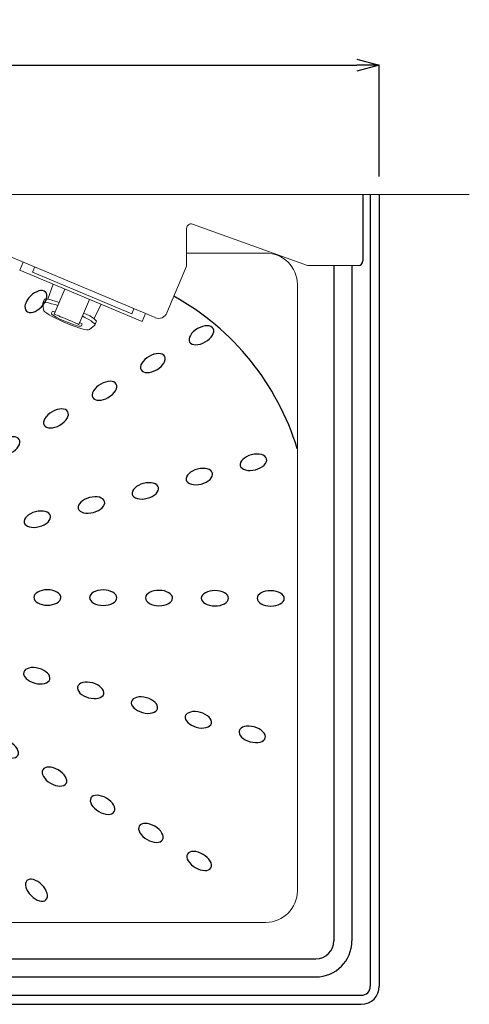
# Model space of a CAD drawing. Units: millimetres. Extents: x 9811 to 12961, y -2536 to 1919.
# Drawn here: x 10748 to 11248, y -1851 to -756 of the extents above; entities that cross this region are included whole.
import ezdxf

# ---------------------------------------------------------------- set-up
doc = ezdxf.new("R2010")
doc.units = ezdxf.units.MM
doc.layers.add('寸法線', color=3, linetype='Continuous', lineweight=15)
doc.styles.add('japanese', font='romans.shx', dxfattribs={"bigfont": 'bigfont.shx'})
doc.dimstyles.new('KIHON', dxfattribs={"dimscale": 10, "dimtxt": 2.5, "dimasz": 2.5, "dimexe": 0, "dimexo": 2, "dimgap": 1, "dimtad": 1, "dimdec": 0, "dimdsep": 46, "dimtxsty": 'japanese', "dimblk": 'OPEN30', "dimcen": 2.5, "dimadec": 0, "dimazin": 0, "dimtfac": 1, "dimtdec": 0, "dimtmove": 0, "dimatfit": 0, "dimfxl": 1, "dimarcsym": 0})

# ---------------------------------------------------------------- blocks, each defined once
blk = doc.blocks.new('_Open30')
at = {"color": 0, "linetype": 'ByBlock', "lineweight": -2}
for p, q in [((-1, 0.268), (0, 0)), ((0, 0), (-1, -0.268)), ((0, 0), (-1, 0))]:
    blk.add_line(p, q, dxfattribs=at)
blk = doc.blocks.new('*D38')
at = {"layer": 'Defpoints', "color": 0, "transparency": 16777216}
for p in [(11148, -806.8), (10248, -950.6), (11148, -950.6)]:
    blk.add_point(p, dxfattribs=at)
at = {"layer": '寸法線', "color": 0, "lineweight": -2, "transparency": 16777216}
for p, q in [((10248, -930.6), (10248, -806.8)), ((10273, -806.8), (11123, -806.8)), ((11148, -930.6), (11148, -806.8))]:
    blk.add_line(p, q, dxfattribs=at)
at = {"layer": '寸法線', "color": 0, "lineweight": -2, "transparency": 16777216, "xscale": 25, "yscale": 25, "zscale": 25, "rotation": 180}
blk.add_blockref('_Open30', (10248, -806.8), dxfattribs=at)
at = {"layer": '寸法線', "color": 0, "lineweight": -2, "transparency": 16777216, "xscale": 25, "yscale": 25, "zscale": 25}
blk.add_blockref('_Open30', (11148, -806.8), dxfattribs=at)
at = {"layer": '寸法線', "color": 0, "transparency": 16777216, "insert": (10698, -779.3), "char_height": 35, "attachment_point": 5, "style": 'japanese'}
blk.add_mtext('900', dxfattribs=at)

msp = doc.modelspace()

# ---------------------------------------------------------------- linework, layer by layer
at = {"color": 4, "lineweight": 0}
msp.add_line((10248, -950.6), (11248, -950.6), dxfattribs=at)
for p, q in [((11129.7, -950.6), (11129.7, -1024.4)), ((11138, -950.6), (11138, -1830.6)), ((11148, -950.6), (11148, -1830.6)), ((11097.5, -1029.4), (11097.5, -1780.1)), ((11117.5, -1029.4), (11117.5, -1780.1)), ((10326.8, -1800.1), (11077.5, -1800.1)), ((10326.8, -1820.1), (11077.5, -1820.1)), ((10248, -1840.6), (11128, -1840.6)), ((10248, -1850.6), (11128, -1850.6))]:
    msp.add_line(p, q)
at = {"lineweight": 0}
for p, q in [((10940.5, -983.6), (11068.1, -1029.4)), ((10933.8, -988.3), (10933.8, -1030.4)), ((11021.9, -1015.7), (10933.6, -1015.7)), ((10739.1, -1020.2), (10898.9, -1087.5)), ((10752.4, -1025.8), (10748.6, -1034.7)), ((10748.6, -1034.7), (10884.6, -1091.9)), ((10765.2, -1031.2), (10762.7, -1037)), ((10762.7, -1037), (10872.9, -1083.4)), ((10933.8, -1030.4), (10912, -1082.2)), ((11068.1, -1029.4), (11124.7, -1029.4)), ((10785.6, -1050.2), (10779.8, -1067.1)), ((10798.6, -1055.7), (10786.8, -1083.5)), ((11056.9, -1050.7), (11056.9, -1724.5)), ((10775.5, -1067.7), (10774.1, -1071.3)), ((10774.3, -1070.7), (10774.1, -1071.3)), ((10774.1, -1071.3), (10774.7, -1079.2)), ((10775.5, -1070.3), (10774.3, -1070.7)), ((10775.8, -1067.1), (10775.5, -1067.7)), ((10777.5, -1070.5), (10775.5, -1070.3)), ((10777, -1066.8), (10775.8, -1067.1)), ((10779.2, -1066.8), (10777, -1066.8)), ((10780.4, -1071.1), (10777.5, -1070.5)), ((10781.9, -1067.5), (10779.2, -1066.8)), ((10783.8, -1072), (10780.4, -1071.1)), ((10785.3, -1068.3), (10781.9, -1067.5)), ((10787.9, -1073), (10783.8, -1072)), ((10789.4, -1069.6), (10785.3, -1068.3)), ((10792.4, -1070.5), (10789.4, -1069.6)), ((10825.9, -1067.2), (10814.1, -1095)), ((10774.7, -1079.2), (10775.3, -1080)), ((10775.3, -1080), (10776.4, -1081.1)), ((10776.4, -1081.1), (10778.5, -1082.6)), ((10778.5, -1082.6), (10781.1, -1084.3)), ((10783.8, -1082.6), (10784.9, -1080.3)), ((10783.8, -1083.2), (10783.8, -1082.6)), ((10784.5, -1083.9), (10783.8, -1083.2)), ((10784.9, -1080.3), (10787.7, -1081.5)), ((10790.9, -1074.1), (10787.9, -1073)), ((10822.4, -1083.7), (10819.4, -1082.2)), ((10839, -1072.8), (10830.9, -1088.8)), ((10875.3, -1077.6), (10872.9, -1083.4)), ((10888.3, -1083), (10884.6, -1091.9)), ((10781.1, -1084.3), (10784.5, -1086.2)), ((10785.6, -1084.7), (10784.5, -1083.9)), ((10784.5, -1086.2), (10788.1, -1088.1)), ((10787, -1085.8), (10785.6, -1084.7)), ((10787, -1083.7), (10786.8, -1083.5)), ((10787.7, -1083.9), (10787, -1083.7)), ((10789, -1086.9), (10787, -1085.8)), ((10788.7, -1084.3), (10787.7, -1083.9)), ((10788.1, -1088.1), (10792.4, -1090.1)), ((10790, -1084.7), (10788.7, -1084.3)), ((10791.3, -1088.1), (10789, -1086.9)), ((10791.7, -1085.6), (10790, -1084.7)), ((10793.9, -1089.4), (10791.3, -1088.1)), ((10793.6, -1086.4), (10791.7, -1085.6)), ((10792.4, -1090.1), (10796.6, -1092)), ((10795.8, -1087.3), (10793.6, -1086.4)), ((10796.6, -1090.7), (10793.9, -1089.4)), ((10798.1, -1088.1), (10795.8, -1087.3)), ((10799.4, -1091.8), (10796.6, -1090.7)), ((10796.6, -1092), (10801.1, -1094.1)), ((10800.5, -1089.2), (10798.1, -1088.1)), ((10802.4, -1093), (10799.4, -1091.8)), ((10802.8, -1090.3), (10800.5, -1089.2)), ((10801.1, -1094.1), (10805.6, -1095.8)), ((10805.1, -1094.1), (10802.4, -1093)), ((10805.1, -1091.1), (10802.8, -1090.3)), ((10807.3, -1092.2), (10805.1, -1091.1)), ((10807.9, -1095.2), (10805.1, -1094.1)), ((10809.2, -1093), (10807.3, -1092.2)), ((10810.9, -1093.7), (10809.2, -1093)), ((10812.2, -1094.3), (10810.9, -1093.7)), ((10814.9, -1093.2), (10814.7, -1093)), ((10814.7, -1093), (10817.7, -1094.3)), ((10820.9, -1087.3), (10817.9, -1085.6)), ((10824.5, -1089.2), (10820.9, -1087.3)), ((10826.2, -1085.6), (10822.4, -1083.7)), ((10827.7, -1091.1), (10824.5, -1089.2)), ((10829.2, -1087.5), (10826.2, -1085.6)), ((10829.8, -1092.8), (10827.7, -1091.1)), ((10831.5, -1089.2), (10829.2, -1087.5)), ((10831.5, -1094.1), (10829.8, -1092.8)), ((10833, -1090.5), (10831.5, -1089.2)), ((10832.2, -1095.2), (10831.5, -1094.1)), ((10833.5, -1092.2), (10832, -1095.8)), ((10833.7, -1091.5), (10833, -1090.5)), ((10833.5, -1092.2), (10833.7, -1091.5)), ((10805.6, -1095.8), (10810, -1097.3)), ((10810.3, -1095.8), (10807.9, -1095.2)), ((10810, -1097.3), (10814.1, -1098.8)), ((10812.4, -1096.4), (10810.3, -1095.8)), ((10813.2, -1094.5), (10812.2, -1094.3)), ((10814.1, -1096.9), (10812.4, -1096.4)), ((10813.9, -1095), (10813.2, -1094.5)), ((10814.1, -1095), (10813.9, -1095)), ((10815.6, -1097.1), (10814.1, -1096.9)), ((10814.1, -1098.8), (10817.5, -1099.8)), ((10816.4, -1097.1), (10815.6, -1097.1)), ((10816.9, -1096.7), (10816.4, -1097.1)), ((10817.7, -1094.3), (10816.9, -1096.7)), ((10817.5, -1099.8), (10820.5, -1100.5)), ((10820.5, -1100.5), (10823, -1100.9)), ((10823, -1100.9), (10824.7, -1101.1)), ((10824.7, -1101.1), (10825.8, -1100.7)), ((10825.8, -1100.7), (10832, -1095.8)), ((10832, -1095.8), (10832.2, -1095.2)), ((10348.1, -1759.5), (11021.9, -1759.5))]:
    msp.add_line(p, q, dxfattribs=at)
for centre, radius, start, end in [((10938.8, -988.3), 5, 70.2944, 180), ((11021.9, -1050.7), 35, 0, 90), ((10902.8, -1078.3), 10, 247.1663, 337.1663), ((11021.9, -1724.5), 35, 270, 0)]:
    msp.add_arc(centre, radius, start, end, dxfattribs=at)
for centre, radius, start, end in [((11124.7, -1024.4), 5, 270, 0), ((10778, -1318.5), 291.6, 17.004, 60.9015), ((11077.5, -1780.1), 40, 270, 0), ((11077.5, -1780.1), 20, 270, 0), ((11128, -1830.6), 20, 270, 0), ((11128, -1830.6), 10, 270, 0)]:
    msp.add_arc(centre, radius, start, end)
at = {"extrusion": (0, 0, -1)}
for centre, major_axis, ratio in [((10766.4, -1069.6), (-10.6, -10.6), 0.570088), ((10950.3, -1107.1), (-13.1, -7.5), 0.566202), ((10896.4, -1138), (-13.1, -7.5), 0.566202), ((10842.6, -1168.8), (-13.1, -7.5), 0.566202), ((10788.7, -1199.5), (-13.1, -7.5), 0.566202), ((10734.8, -1230.4), (-13.1, -7.5), 0.566202), ((11008.1, -1248.2), (-14.6, -3.8), 0.566202), ((10948, -1264.1), (-14.6, -3.8), 0.566202), ((10888, -1280), (-14.6, -3.8), 0.566202), ((10828.1, -1295.7), (-14.6, -3.8), 0.566202), ((10768, -1311.5), (-14.6, -3.8), 0.566202), ((10779.1, -1398.5), (-15.1, 0.1), 0.566202), ((10841.2, -1398.7), (-15.1, 0.1), 0.566202), ((10903.2, -1399.1), (-15.1, 0.1), 0.566202), ((10965.3, -1399.3), (-15.1, 0.1), 0.566202), ((11027.3, -1399.5), (-15.1, 0.1), 0.566202), ((10767.3, -1485.5), (-14.5, 4), 0.566202), ((10827.2, -1501.7), (-14.5, 4), 0.566202), ((10887, -1518.1), (-14.5, 4), 0.566202), ((10946.9, -1534.4), (-14.5, 4), 0.566202), ((11006.8, -1550.6), (-14.5, 4), 0.566202), ((10733.3, -1566.3), (-13, 7.6), 0.566202), ((10787, -1597.5), (-13, 7.6), 0.566202), ((10840.5, -1628.9), (-13, 7.6), 0.566202), ((10894.2, -1660.1), (-13, 7.6), 0.566202), ((10947.8, -1691.3), (-13, 7.6), 0.566202), ((10767, -1723.8), (-10.6, 10.7), 0.566202)]:
    msp.add_ellipse(centre, major_axis=major_axis, ratio=ratio, dxfattribs=at)

# ---------------------------------------------------------------- dimensions: what is measured, and where the dimension line sits
at = {"layer": '寸法線'}
dim = msp.add_linear_dim(base=(11148, -806.8), p1=(10248, -950.6), p2=(11148, -950.6), dimstyle='KIHON', override={"dimtxt": 3.5}, dxfattribs=at)
dim.commit()
dim.dimension.update_dxf_attribs({"geometry": '*D38', "text_midpoint": (10698, -806.8), "dimtype": 160})

doc.saveas('drawing.dxf')
